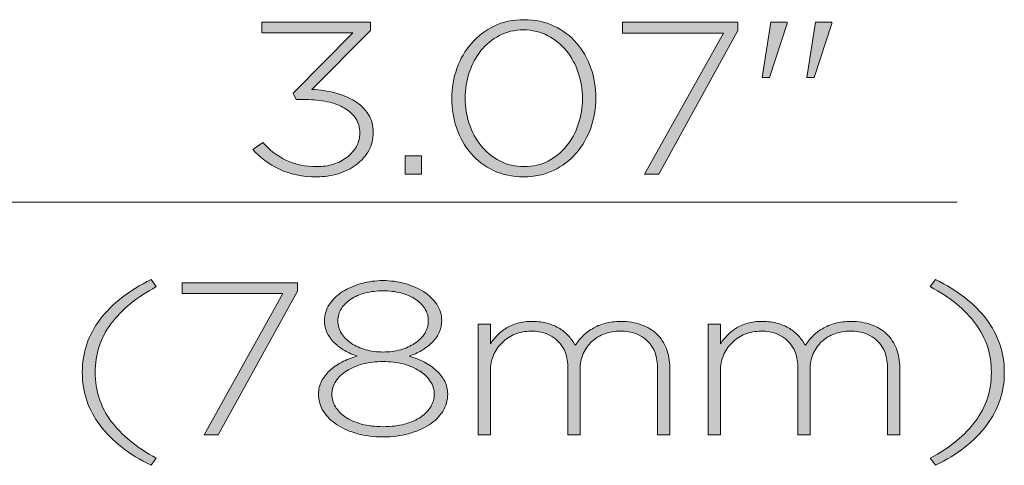
# Model space of a CAD drawing. Units: inches. Extents: x 0.5 to 16.1, y 0.5 to 11.2.
# Drawn here: x 4.2 to 5, y 4.3 to 4.7 of the extents above; entities that cross this region are included whole.
import ezdxf

# ---------------------------------------------------------------- set-up
doc = ezdxf.new("R2010")
doc.units = ezdxf.units.IN
doc.header["$MEASUREMENT"] = 0
doc.layers.add('Layer 1', color=7, linetype='Continuous', lineweight=0)

# ---------------------------------------------------------------- blocks, each defined once
blk = doc.blocks.new('Block_46')
at = {"layer": 'Layer 1', "true_color": 0x000000, "transparency": 33554687}
h = blk.add_hatch(color=18, dxfattribs=at)
h.dxf.hatch_style = 2
edge = h.paths.add_edge_path()
edge.add_spline(control_points=[(4.39643, 4.69514), (4.39643, 4.69514), (4.39643, 4.70413), (4.39643, 4.70413), (4.39643, 4.70413), (4.48843, 4.70413), (4.48843, 4.70413), (4.48843, 4.70413), (4.48843, 4.69732), (4.48843, 4.69732), (4.48843, 4.69732), (4.43865, 4.64745), (4.43865, 4.64745), (4.44565, 4.64708), (4.4523, 4.64606), (4.4586, 4.64442), (4.4649, 4.64278), (4.47043, 4.64046), (4.4752, 4.63746), (4.47995, 4.63448), (4.48374, 4.63079), (4.48654, 4.6264), (4.48934, 4.622), (4.49074, 4.61688), (4.49074, 4.61103), (4.49074, 4.60541), (4.48944, 4.60029), (4.48686, 4.59565), (4.48426, 4.59101), (4.48076, 4.58705), (4.47635, 4.58375), (4.47194, 4.58046), (4.46683, 4.57794), (4.46102, 4.57616), (4.45521, 4.5744), (4.44915, 4.57351), (4.44285, 4.57351), (4.43081, 4.57351), (4.42031, 4.57566), (4.41134, 4.57993), (4.40238, 4.58421), (4.39489, 4.58978), (4.38887, 4.59663), (4.38887, 4.59663), (4.39727, 4.60267), (4.39727, 4.60267), (4.40316, 4.59607), (4.40984, 4.591), (4.41733, 4.58746), (4.42482, 4.5839), (4.4334, 4.58213), (4.44306, 4.58213), (4.44796, 4.58213), (4.45262, 4.58283), (4.45703, 4.58424), (4.46144, 4.58565), (4.46529, 4.58761), (4.46858, 4.59012), (4.47187, 4.59262), (4.47449, 4.59562), (4.47645, 4.59911), (4.47841, 4.60259), (4.4794, 4.60647), (4.4794, 4.61074), (4.4794, 4.61528), (4.47824, 4.61928), (4.47593, 4.62276), (4.47362, 4.62625), (4.47043, 4.62919), (4.46638, 4.63158), (4.46231, 4.63397), (4.45748, 4.63576), (4.45188, 4.63699), (4.44628, 4.63821), (4.44019, 4.63882), (4.43361, 4.63882), (4.43361, 4.63882), (4.42563, 4.63882), (4.42563, 4.63882), (4.42563, 4.63882), (4.4229, 4.64414), (4.4229, 4.64414), (4.4229, 4.64414), (4.47352, 4.69514), (4.47352, 4.69514), (4.47352, 4.69514), (4.39643, 4.69514), (4.39643, 4.69514)], knot_values=[0, 0, 0, 0, 1, 1, 1, 2, 2, 2, 3, 3, 3, 4, 4, 4, 5, 5, 5, 6, 6, 6, 7, 7, 7, 8, 8, 8, 9, 9, 9, 10, 10, 10, 11, 11, 11, 12, 12, 12, 13, 13, 13, 14, 14, 14, 15, 15, 15, 16, 16, 16, 17, 17, 17, 18, 18, 18, 19, 19, 19, 20, 20, 20, 21, 21, 21, 22, 22, 22, 23, 23, 23, 24, 24, 24, 25, 25, 25, 26, 26, 26, 27, 27, 27, 28, 28, 28, 29, 29, 29, 29], degree=3, periodic=0)
h = blk.add_hatch(color=18, dxfattribs=at)
h.dxf.hatch_style = 2
edge = h.paths.add_edge_path()
edge.add_spline(control_points=[(4.66412, 4.66147), (4.66181, 4.66851), (4.65849, 4.67468), (4.65415, 4.68001), (4.64981, 4.68533), (4.64455, 4.6896), (4.63839, 4.69284), (4.63223, 4.69609), (4.62537, 4.69771), (4.61781, 4.69771), (4.61025, 4.69771), (4.60342, 4.69613), (4.59733, 4.69294), (4.59124, 4.68977), (4.58606, 4.68551), (4.58179, 4.68019), (4.57751, 4.67487), (4.57423, 4.66873), (4.57192, 4.66176), (4.56961, 4.65479), (4.56845, 4.64757), (4.56845, 4.64011), (4.56845, 4.63251), (4.56961, 4.62524), (4.57192, 4.61827), (4.57423, 4.6113), (4.57756, 4.60516), (4.5819, 4.59984), (4.58624, 4.59451), (4.59148, 4.59024), (4.59765, 4.587), (4.60381, 4.58375), (4.61067, 4.58213), (4.61823, 4.58213), (4.62579, 4.58213), (4.63262, 4.58371), (4.63871, 4.5869), (4.6448, 4.59007), (4.64998, 4.59433), (4.65425, 4.59965), (4.65852, 4.60497), (4.66181, 4.61108), (4.66412, 4.618), (4.66644, 4.62491), (4.66759, 4.63215), (4.66759, 4.63974), (4.66759, 4.64719), (4.66644, 4.65445), (4.66412, 4.66147)], knot_values=[0, 0, 0, 0, 1, 1, 1, 2, 2, 2, 3, 3, 3, 4, 4, 4, 5, 5, 5, 6, 6, 6, 7, 7, 7, 8, 8, 8, 9, 9, 9, 10, 10, 10, 11, 11, 11, 12, 12, 12, 13, 13, 13, 14, 14, 14, 15, 15, 15, 16, 16, 16, 16], degree=3, periodic=0)
edge = h.paths.add_edge_path()
edge.add_spline(control_points=[(4.67463, 4.61469), (4.67175, 4.60669), (4.66766, 4.59962), (4.66234, 4.59351), (4.65702, 4.58739), (4.65061, 4.58253), (4.64312, 4.57893), (4.63563, 4.57532), (4.62719, 4.57351), (4.61781, 4.57351), (4.60843, 4.57351), (4.59999, 4.57529), (4.5925, 4.57883), (4.58501, 4.58237), (4.57864, 4.58717), (4.57338, 4.59323), (4.56814, 4.59928), (4.56411, 4.60632), (4.56131, 4.61433), (4.55851, 4.62234), (4.55711, 4.63081), (4.55711, 4.63974), (4.55711, 4.64867), (4.55855, 4.65713), (4.56141, 4.66515), (4.56428, 4.67315), (4.56838, 4.68022), (4.5737, 4.68633), (4.57902, 4.69245), (4.58543, 4.69731), (4.59292, 4.70093), (4.60041, 4.70452), (4.60885, 4.70634), (4.61823, 4.70634), (4.62761, 4.70634), (4.63605, 4.70456), (4.64354, 4.70101), (4.65103, 4.69747), (4.6574, 4.69267), (4.66265, 4.6866), (4.66791, 4.68056), (4.67193, 4.67352), (4.67473, 4.66551), (4.67753, 4.6575), (4.67893, 4.64903), (4.67893, 4.64011), (4.67893, 4.63117), (4.6775, 4.62271), (4.67463, 4.61469)], knot_values=[0, 0, 0, 0, 1, 1, 1, 2, 2, 2, 3, 3, 3, 4, 4, 4, 5, 5, 5, 6, 6, 6, 7, 7, 7, 8, 8, 8, 9, 9, 9, 10, 10, 10, 11, 11, 11, 12, 12, 12, 13, 13, 13, 14, 14, 14, 15, 15, 15, 16, 16, 16, 16], degree=3, periodic=0)
h = blk.add_hatch(color=18, dxfattribs=at)
h.dxf.hatch_style = 2
edge = h.paths.add_edge_path()
edge.add_spline(control_points=[(4.70161, 4.70413), (4.70161, 4.70413), (4.79907, 4.70413), (4.79907, 4.70413), (4.79907, 4.70413), (4.79907, 4.69716), (4.79907, 4.69716), (4.79907, 4.69716), (4.73207, 4.57571), (4.73207, 4.57571), (4.73207, 4.57571), (4.7201, 4.57571), (4.7201, 4.57571), (4.7201, 4.57571), (4.78689, 4.69496), (4.78689, 4.69496), (4.78689, 4.69496), (4.70161, 4.69496), (4.70161, 4.69496), (4.70161, 4.69496), (4.70161, 4.70413), (4.70161, 4.70413)], knot_values=[0, 0, 0, 0, 1, 1, 1, 2, 2, 2, 3, 3, 3, 4, 4, 4, 5, 5, 5, 6, 6, 6, 7, 7, 7, 7], degree=3, periodic=0)
h = blk.add_hatch(color=18, dxfattribs=at)
h.dxf.hatch_style = 2
edge = h.paths.add_edge_path()
edge.add_spline(control_points=[(4.86481, 4.70413), (4.86481, 4.70413), (4.87846, 4.70413), (4.87846, 4.70413), (4.87846, 4.70413), (4.87846, 4.70322), (4.87846, 4.70322), (4.87846, 4.70322), (4.86355, 4.65754), (4.86355, 4.65754), (4.86355, 4.65754), (4.85746, 4.65754), (4.85746, 4.65754), (4.85746, 4.65754), (4.86481, 4.70413), (4.86481, 4.70413)], knot_values=[0, 0, 0, 0, 1, 1, 1, 2, 2, 2, 3, 3, 3, 4, 4, 4, 5, 5, 5, 5], degree=3, periodic=0)
edge = h.paths.add_edge_path()
edge.add_spline(control_points=[(4.827, 4.70413), (4.827, 4.70413), (4.84065, 4.70413), (4.84065, 4.70413), (4.84065, 4.70413), (4.84065, 4.70322), (4.84065, 4.70322), (4.84065, 4.70322), (4.82574, 4.65754), (4.82574, 4.65754), (4.82574, 4.65754), (4.81965, 4.65754), (4.81965, 4.65754), (4.81965, 4.65754), (4.827, 4.70413), (4.827, 4.70413)], knot_values=[0, 0, 0, 0, 1, 1, 1, 2, 2, 2, 3, 3, 3, 4, 4, 4, 5, 5, 5, 5], degree=3, periodic=0)
h = blk.add_hatch(color=18, dxfattribs=at)
h.dxf.hatch_style = 2
edge = h.paths.add_edge_path()
edge.add_spline(control_points=[(4.51763, 4.57571), (4.51763, 4.57571), (4.51763, 4.59131), (4.51763, 4.59131), (4.51763, 4.59131), (4.53149, 4.59131), (4.53149, 4.59131), (4.53149, 4.59131), (4.53149, 4.57571), (4.53149, 4.57571), (4.53149, 4.57571), (4.51763, 4.57571), (4.51763, 4.57571)], knot_values=[0, 0, 0, 0, 1, 1, 1, 2, 2, 2, 3, 3, 3, 4, 4, 4, 4], degree=3, periodic=0)
h = blk.add_hatch(color=18, dxfattribs=at)
h.dxf.hatch_style = 2
edge = h.paths.add_edge_path()
edge.add_spline(control_points=[(4.26894, 4.44931), (4.26005, 4.43732), (4.2556, 4.42362), (4.2556, 4.40822), (4.2556, 4.39281), (4.26005, 4.37911), (4.26894, 4.36712), (4.27783, 4.35514), (4.29061, 4.34469), (4.30727, 4.33575), (4.30727, 4.33575), (4.30286, 4.3297), (4.30286, 4.3297), (4.28424, 4.33887), (4.26989, 4.35006), (4.25981, 4.36327), (4.24972, 4.37648), (4.24468, 4.39145), (4.24468, 4.40822), (4.24468, 4.42497), (4.24972, 4.43995), (4.25981, 4.45317), (4.26989, 4.46638), (4.28424, 4.47757), (4.30286, 4.48674), (4.30286, 4.48674), (4.30727, 4.48069), (4.30727, 4.48069), (4.29061, 4.47175), (4.27783, 4.46129), (4.26894, 4.44931)], knot_values=[0, 0, 0, 0, 1, 1, 1, 2, 2, 2, 3, 3, 3, 4, 4, 4, 5, 5, 5, 6, 6, 6, 7, 7, 7, 8, 8, 8, 9, 9, 9, 10, 10, 10, 10], degree=3, periodic=0)
h = blk.add_hatch(color=18, dxfattribs=at)
h.dxf.hatch_style = 2
edge = h.paths.add_edge_path()
edge.add_spline(control_points=[(4.32912, 4.48398), (4.32912, 4.48398), (4.42657, 4.48398), (4.42657, 4.48398), (4.42657, 4.48398), (4.42657, 4.47701), (4.42657, 4.47701), (4.42657, 4.47701), (4.35957, 4.35556), (4.35957, 4.35556), (4.35957, 4.35556), (4.3476, 4.35556), (4.3476, 4.35556), (4.3476, 4.35556), (4.41439, 4.47481), (4.41439, 4.47481), (4.41439, 4.47481), (4.32912, 4.47481), (4.32912, 4.47481), (4.32912, 4.47481), (4.32912, 4.48398), (4.32912, 4.48398)], knot_values=[0, 0, 0, 0, 1, 1, 1, 2, 2, 2, 3, 3, 3, 4, 4, 4, 5, 5, 5, 6, 6, 6, 7, 7, 7, 7], degree=3, periodic=0)
h = blk.add_hatch(color=18, dxfattribs=at)
h.dxf.hatch_style = 2
edge = h.paths.add_edge_path()
edge.add_spline(control_points=[(4.53432, 4.46216), (4.53236, 4.46521), (4.52966, 4.46787), (4.52624, 4.47013), (4.52281, 4.4724), (4.51874, 4.47413), (4.51405, 4.47536), (4.50936, 4.47659), (4.50435, 4.4772), (4.49904, 4.4772), (4.49371, 4.4772), (4.48871, 4.47659), (4.48402, 4.47536), (4.47933, 4.47413), (4.47527, 4.4724), (4.47184, 4.47013), (4.4684, 4.46787), (4.46571, 4.46521), (4.46375, 4.46216), (4.46179, 4.45909), (4.46081, 4.45573), (4.46081, 4.45207), (4.46081, 4.44803), (4.46183, 4.44439), (4.46385, 4.44115), (4.46588, 4.43791), (4.46865, 4.43513), (4.47215, 4.43279), (4.47565, 4.43047), (4.47972, 4.42867), (4.48433, 4.42738), (4.48895, 4.42611), (4.49386, 4.42546), (4.49904, 4.42546), (4.50422, 4.42546), (4.50912, 4.42611), (4.51374, 4.42738), (4.51836, 4.42867), (4.52242, 4.43047), (4.52592, 4.43279), (4.52942, 4.43513), (4.53219, 4.43791), (4.53422, 4.44115), (4.53625, 4.44439), (4.53727, 4.44803), (4.53727, 4.45207), (4.53727, 4.45573), (4.53628, 4.45909), (4.53432, 4.46216)], knot_values=[0, 0, 0, 0, 1, 1, 1, 2, 2, 2, 3, 3, 3, 4, 4, 4, 5, 5, 5, 6, 6, 6, 7, 7, 7, 8, 8, 8, 9, 9, 9, 10, 10, 10, 11, 11, 11, 12, 12, 12, 13, 13, 13, 14, 14, 14, 15, 15, 15, 16, 16, 16, 16], degree=3, periodic=0)
edge = h.paths.add_edge_path()
edge.add_spline(control_points=[(4.53895, 4.40078), (4.5367, 4.40415), (4.53362, 4.40708), (4.5297, 4.40959), (4.52578, 4.4121), (4.52119, 4.41402), (4.51594, 4.41536), (4.51069, 4.41672), (4.50505, 4.41739), (4.49904, 4.41739), (4.49301, 4.41739), (4.48738, 4.41672), (4.48213, 4.41536), (4.47687, 4.41402), (4.47229, 4.4121), (4.46837, 4.40959), (4.46445, 4.40708), (4.46136, 4.40415), (4.45913, 4.40078), (4.45689, 4.39742), (4.45577, 4.39372), (4.45577, 4.38969), (4.45577, 4.38601), (4.45675, 4.38253), (4.45871, 4.37923), (4.46067, 4.37592), (4.4635, 4.37302), (4.46722, 4.37051), (4.47093, 4.368), (4.47548, 4.36602), (4.48087, 4.36456), (4.48626, 4.36309), (4.49232, 4.36235), (4.49904, 4.36235), (4.50576, 4.36235), (4.51181, 4.36309), (4.51721, 4.36456), (4.5226, 4.36602), (4.52715, 4.368), (4.53086, 4.37051), (4.53457, 4.37302), (4.5374, 4.37592), (4.53936, 4.37923), (4.54132, 4.38253), (4.5423, 4.38601), (4.5423, 4.38969), (4.5423, 4.39372), (4.54119, 4.39742), (4.53895, 4.40078)], knot_values=[0, 0, 0, 0, 1, 1, 1, 2, 2, 2, 3, 3, 3, 4, 4, 4, 5, 5, 5, 6, 6, 6, 7, 7, 7, 8, 8, 8, 9, 9, 9, 10, 10, 10, 11, 11, 11, 12, 12, 12, 13, 13, 13, 14, 14, 14, 15, 15, 15, 16, 16, 16, 16], degree=3, periodic=0)
edge = h.paths.add_edge_path()
edge.add_spline(control_points=[(4.54945, 4.37528), (4.54664, 4.37082), (4.54279, 4.367), (4.5379, 4.36382), (4.53299, 4.36064), (4.52721, 4.35815), (4.52057, 4.35639), (4.51392, 4.35461), (4.50673, 4.35373), (4.49904, 4.35373), (4.49133, 4.35373), (4.48416, 4.35461), (4.47751, 4.35639), (4.47085, 4.35815), (4.46508, 4.36064), (4.46018, 4.36382), (4.45527, 4.367), (4.45143, 4.37082), (4.44863, 4.37528), (4.44583, 4.37975), (4.44442, 4.38467), (4.44442, 4.39006), (4.44442, 4.39384), (4.44527, 4.39739), (4.44695, 4.40069), (4.44863, 4.404), (4.4509, 4.407), (4.45378, 4.40968), (4.45664, 4.41237), (4.46008, 4.41475), (4.46406, 4.41684), (4.46806, 4.41892), (4.47236, 4.42063), (4.47698, 4.42197), (4.47334, 4.42319), (4.46988, 4.42475), (4.46659, 4.42665), (4.4633, 4.42855), (4.46039, 4.43072), (4.45787, 4.43317), (4.45535, 4.43561), (4.45331, 4.4384), (4.45178, 4.44151), (4.45024, 4.44463), (4.44947, 4.44815), (4.44947, 4.45207), (4.44947, 4.45707), (4.45087, 4.46166), (4.45367, 4.46582), (4.45647, 4.46998), (4.46018, 4.47352), (4.4648, 4.47647), (4.46942, 4.4794), (4.4747, 4.48169), (4.48066, 4.48334), (4.48661, 4.485), (4.49274, 4.48581), (4.49904, 4.48581), (4.50534, 4.48581), (4.51146, 4.485), (4.51742, 4.48334), (4.52336, 4.48169), (4.52865, 4.4794), (4.53327, 4.47647), (4.5379, 4.47352), (4.54161, 4.46998), (4.54441, 4.46582), (4.54721, 4.46166), (4.5486, 4.45707), (4.5486, 4.45207), (4.5486, 4.44815), (4.54783, 4.44463), (4.5463, 4.44151), (4.54475, 4.4384), (4.54272, 4.43561), (4.5402, 4.43317), (4.53769, 4.43072), (4.53478, 4.42855), (4.53149, 4.42665), (4.5282, 4.42475), (4.52473, 4.42319), (4.52109, 4.42197), (4.52571, 4.42063), (4.53002, 4.41892), (4.53401, 4.41684), (4.538, 4.41475), (4.54143, 4.41237), (4.5443, 4.40968), (4.54717, 4.407), (4.54945, 4.404), (4.55113, 4.40069), (4.55281, 4.39739), (4.55365, 4.39384), (4.55365, 4.39006), (4.55365, 4.38467), (4.55225, 4.37975), (4.54945, 4.37528)], knot_values=[0, 0, 0, 0, 1, 1, 1, 2, 2, 2, 3, 3, 3, 4, 4, 4, 5, 5, 5, 6, 6, 6, 7, 7, 7, 8, 8, 8, 9, 9, 9, 10, 10, 10, 11, 11, 11, 12, 12, 12, 13, 13, 13, 14, 14, 14, 15, 15, 15, 16, 16, 16, 17, 17, 17, 18, 18, 18, 19, 19, 19, 20, 20, 20, 21, 21, 21, 22, 22, 22, 23, 23, 23, 24, 24, 24, 25, 25, 25, 26, 26, 26, 27, 27, 27, 28, 28, 28, 29, 29, 29, 30, 30, 30, 31, 31, 31, 32, 32, 32, 32], degree=3, periodic=0)
h = blk.add_hatch(color=18, dxfattribs=at)
h.dxf.hatch_style = 2
edge = h.paths.add_edge_path()
edge.add_spline(control_points=[(4.96615, 4.48674), (4.98477, 4.47757), (4.99913, 4.46638), (5.00921, 4.45317), (5.01929, 4.43995), (5.02433, 4.42497), (5.02433, 4.40822), (5.02433, 4.39145), (5.01929, 4.37648), (5.00921, 4.36327), (4.99913, 4.35006), (4.98477, 4.33887), (4.96615, 4.3297), (4.96615, 4.3297), (4.96174, 4.33575), (4.96174, 4.33575), (4.9784, 4.34469), (4.99118, 4.35514), (5.00007, 4.36712), (5.00896, 4.37911), (5.01341, 4.39281), (5.01341, 4.40822), (5.01341, 4.42362), (5.00896, 4.43732), (5.00007, 4.44931), (4.99118, 4.46129), (4.9784, 4.47175), (4.96174, 4.48069), (4.96174, 4.48069), (4.96615, 4.48674), (4.96615, 4.48674)], knot_values=[0, 0, 0, 0, 1, 1, 1, 2, 2, 2, 3, 3, 3, 4, 4, 4, 5, 5, 5, 6, 6, 6, 7, 7, 7, 8, 8, 8, 9, 9, 9, 10, 10, 10, 10], degree=3, periodic=0)
h = blk.add_hatch(color=18, dxfattribs=at)
h.dxf.hatch_style = 2
edge = h.paths.add_edge_path()
edge.add_spline(control_points=[(4.73113, 4.35556), (4.73113, 4.35556), (4.73113, 4.41115), (4.73113, 4.41115), (4.73113, 4.42131), (4.72832, 4.42916), (4.72272, 4.43472), (4.71712, 4.44029), (4.70935, 4.44307), (4.69941, 4.44307), (4.69493, 4.44307), (4.69062, 4.44234), (4.68649, 4.44088), (4.68236, 4.4394), (4.67875, 4.43727), (4.67567, 4.43445), (4.67259, 4.43164), (4.67014, 4.42818), (4.66832, 4.42409), (4.6665, 4.41999), (4.6656, 4.41531), (4.6656, 4.41005), (4.6656, 4.41005), (4.6656, 4.35556), (4.6656, 4.35556), (4.6656, 4.35556), (4.6553, 4.35556), (4.6553, 4.35556), (4.6553, 4.35556), (4.6553, 4.4117), (4.6553, 4.4117), (4.6553, 4.42148), (4.6525, 4.42916), (4.6469, 4.43472), (4.6413, 4.44029), (4.63367, 4.44307), (4.624, 4.44307), (4.61924, 4.44307), (4.61477, 4.44222), (4.61056, 4.44051), (4.60636, 4.43879), (4.60272, 4.4364), (4.59964, 4.43335), (4.59656, 4.4303), (4.59414, 4.42674), (4.59239, 4.42272), (4.59064, 4.41867), (4.58977, 4.41427), (4.58977, 4.40951), (4.58977, 4.40951), (4.58977, 4.35556), (4.58977, 4.35556), (4.58977, 4.35556), (4.57947, 4.35556), (4.57947, 4.35556), (4.57947, 4.35556), (4.57947, 4.44912), (4.57947, 4.44912), (4.57947, 4.44912), (4.58977, 4.44912), (4.58977, 4.44912), (4.58977, 4.44912), (4.58977, 4.43243), (4.58977, 4.43243), (4.59145, 4.43488), (4.59337, 4.43723), (4.59555, 4.43949), (4.59772, 4.44176), (4.6002, 4.44378), (4.603, 4.44556), (4.6058, 4.44732), (4.60906, 4.44873), (4.61277, 4.44977), (4.61648, 4.45081), (4.62071, 4.45133), (4.62547, 4.45133), (4.63009, 4.45133), (4.63433, 4.45078), (4.63818, 4.44968), (4.64203, 4.44858), (4.64543, 4.4471), (4.64837, 4.44527), (4.65131, 4.44344), (4.65386, 4.4413), (4.65603, 4.43886), (4.6582, 4.4364), (4.66006, 4.43384), (4.6616, 4.43115), (4.66328, 4.43372), (4.66531, 4.43623), (4.66769, 4.43867), (4.67007, 4.44112), (4.67284, 4.44329), (4.67599, 4.44518), (4.67914, 4.44708), (4.68271, 4.44858), (4.6867, 4.44968), (4.69069, 4.45078), (4.69521, 4.45133), (4.70025, 4.45133), (4.70655, 4.45133), (4.71225, 4.45039), (4.71737, 4.44849), (4.72247, 4.44659), (4.72682, 4.44396), (4.73039, 4.44059), (4.73396, 4.43723), (4.73669, 4.43313), (4.73858, 4.4283), (4.74047, 4.42348), (4.74141, 4.41812), (4.74141, 4.41226), (4.74141, 4.41226), (4.74141, 4.35556), (4.74141, 4.35556), (4.74141, 4.35556), (4.73113, 4.35556), (4.73113, 4.35556)], knot_values=[0, 0, 0, 0, 1, 1, 1, 2, 2, 2, 3, 3, 3, 4, 4, 4, 5, 5, 5, 6, 6, 6, 7, 7, 7, 8, 8, 8, 9, 9, 9, 10, 10, 10, 11, 11, 11, 12, 12, 12, 13, 13, 13, 14, 14, 14, 15, 15, 15, 16, 16, 16, 17, 17, 17, 18, 18, 18, 19, 19, 19, 20, 20, 20, 21, 21, 21, 22, 22, 22, 23, 23, 23, 24, 24, 24, 25, 25, 25, 26, 26, 26, 27, 27, 27, 28, 28, 28, 29, 29, 29, 30, 30, 30, 31, 31, 31, 32, 32, 32, 33, 33, 33, 34, 34, 34, 35, 35, 35, 36, 36, 36, 37, 37, 37, 38, 38, 38, 39, 39, 39, 39], degree=3, periodic=0)
h = blk.add_hatch(color=18, dxfattribs=at)
h.dxf.hatch_style = 2
edge = h.paths.add_edge_path()
edge.add_spline(control_points=[(4.92562, 4.35556), (4.92562, 4.35556), (4.92562, 4.41115), (4.92562, 4.41115), (4.92562, 4.42131), (4.92281, 4.42916), (4.91722, 4.43472), (4.91161, 4.44029), (4.90384, 4.44307), (4.8939, 4.44307), (4.88942, 4.44307), (4.88511, 4.44234), (4.88098, 4.44088), (4.87685, 4.4394), (4.87324, 4.43727), (4.87016, 4.43445), (4.86709, 4.43164), (4.86463, 4.42818), (4.86281, 4.42409), (4.861, 4.41999), (4.86009, 4.41531), (4.86009, 4.41005), (4.86009, 4.41005), (4.86009, 4.35556), (4.86009, 4.35556), (4.86009, 4.35556), (4.84979, 4.35556), (4.84979, 4.35556), (4.84979, 4.35556), (4.84979, 4.4117), (4.84979, 4.4117), (4.84979, 4.42148), (4.84699, 4.42916), (4.84139, 4.43472), (4.83579, 4.44029), (4.82816, 4.44307), (4.8185, 4.44307), (4.81373, 4.44307), (4.80926, 4.44222), (4.80505, 4.44051), (4.80086, 4.43879), (4.79721, 4.4364), (4.79414, 4.43335), (4.79105, 4.4303), (4.78864, 4.42674), (4.78689, 4.42272), (4.78514, 4.41867), (4.78426, 4.41427), (4.78426, 4.40951), (4.78426, 4.40951), (4.78426, 4.35556), (4.78426, 4.35556), (4.78426, 4.35556), (4.77397, 4.35556), (4.77397, 4.35556), (4.77397, 4.35556), (4.77397, 4.44912), (4.77397, 4.44912), (4.77397, 4.44912), (4.78426, 4.44912), (4.78426, 4.44912), (4.78426, 4.44912), (4.78426, 4.43243), (4.78426, 4.43243), (4.78594, 4.43488), (4.78786, 4.43723), (4.79004, 4.43949), (4.79221, 4.44176), (4.79469, 4.44378), (4.79749, 4.44556), (4.80029, 4.44732), (4.80355, 4.44873), (4.80726, 4.44977), (4.81097, 4.45081), (4.81521, 4.45133), (4.81997, 4.45133), (4.82458, 4.45133), (4.82882, 4.45078), (4.83268, 4.44968), (4.83652, 4.44858), (4.83992, 4.4471), (4.84286, 4.44527), (4.8458, 4.44344), (4.84835, 4.4413), (4.85052, 4.43886), (4.8527, 4.4364), (4.85455, 4.43384), (4.85609, 4.43115), (4.85777, 4.43372), (4.8598, 4.43623), (4.86218, 4.43867), (4.86456, 4.44112), (4.86733, 4.44329), (4.87048, 4.44518), (4.87363, 4.44708), (4.8772, 4.44858), (4.88119, 4.44968), (4.88519, 4.45078), (4.8897, 4.45133), (4.89474, 4.45133), (4.90104, 4.45133), (4.90675, 4.45039), (4.91186, 4.44849), (4.91697, 4.44659), (4.92131, 4.44396), (4.92488, 4.44059), (4.92845, 4.43723), (4.93118, 4.43313), (4.93307, 4.4283), (4.93496, 4.42348), (4.93591, 4.41812), (4.93591, 4.41226), (4.93591, 4.41226), (4.93591, 4.35556), (4.93591, 4.35556), (4.93591, 4.35556), (4.92562, 4.35556), (4.92562, 4.35556)], knot_values=[0, 0, 0, 0, 1, 1, 1, 2, 2, 2, 3, 3, 3, 4, 4, 4, 5, 5, 5, 6, 6, 6, 7, 7, 7, 8, 8, 8, 9, 9, 9, 10, 10, 10, 11, 11, 11, 12, 12, 12, 13, 13, 13, 14, 14, 14, 15, 15, 15, 16, 16, 16, 17, 17, 17, 18, 18, 18, 19, 19, 19, 20, 20, 20, 21, 21, 21, 22, 22, 22, 23, 23, 23, 24, 24, 24, 25, 25, 25, 26, 26, 26, 27, 27, 27, 28, 28, 28, 29, 29, 29, 30, 30, 30, 31, 31, 31, 32, 32, 32, 33, 33, 33, 34, 34, 34, 35, 35, 35, 36, 36, 36, 37, 37, 37, 38, 38, 38, 39, 39, 39, 39], degree=3, periodic=0)
at = {"layer": 'Layer 1'}
for points, knots in [([(4.39643, 4.69514), (4.39643, 4.69514), (4.39643, 4.70413), (4.39643, 4.70413), (4.39643, 4.70413), (4.48843, 4.70413), (4.48843, 4.70413), (4.48843, 4.70413), (4.48843, 4.69732), (4.48843, 4.69732), (4.48843, 4.69732), (4.43865, 4.64745), (4.43865, 4.64745), (4.44565, 4.64708), (4.4523, 4.64606), (4.4586, 4.64442), (4.4649, 4.64278), (4.47043, 4.64046), (4.4752, 4.63746), (4.47995, 4.63448), (4.48374, 4.63079), (4.48654, 4.6264), (4.48934, 4.622), (4.49074, 4.61688), (4.49074, 4.61103), (4.49074, 4.60541), (4.48944, 4.60029), (4.48686, 4.59565), (4.48426, 4.59101), (4.48076, 4.58705), (4.47635, 4.58375), (4.47194, 4.58046), (4.46683, 4.57794), (4.46102, 4.57616), (4.45521, 4.5744), (4.44915, 4.57351), (4.44285, 4.57351), (4.43081, 4.57351), (4.42031, 4.57566), (4.41134, 4.57993), (4.40238, 4.58421), (4.39489, 4.58978), (4.38887, 4.59663), (4.38887, 4.59663), (4.39727, 4.60267), (4.39727, 4.60267), (4.40316, 4.59607), (4.40984, 4.591), (4.41733, 4.58746), (4.42482, 4.5839), (4.4334, 4.58213), (4.44306, 4.58213), (4.44796, 4.58213), (4.45262, 4.58283), (4.45703, 4.58424), (4.46144, 4.58565), (4.46529, 4.58761), (4.46858, 4.59012), (4.47187, 4.59262), (4.47449, 4.59562), (4.47645, 4.59911), (4.47841, 4.60259), (4.4794, 4.60647), (4.4794, 4.61074), (4.4794, 4.61528), (4.47824, 4.61928), (4.47593, 4.62276), (4.47362, 4.62625), (4.47043, 4.62919), (4.46638, 4.63158), (4.46231, 4.63397), (4.45748, 4.63576), (4.45188, 4.63699), (4.44628, 4.63821), (4.44019, 4.63882), (4.43361, 4.63882), (4.43361, 4.63882), (4.42563, 4.63882), (4.42563, 4.63882), (4.42563, 4.63882), (4.4229, 4.64414), (4.4229, 4.64414), (4.4229, 4.64414), (4.47352, 4.69514), (4.47352, 4.69514), (4.47352, 4.69514), (4.39643, 4.69514), (4.39643, 4.69514)], [0, 0, 0, 0, 1, 1, 1, 2, 2, 2, 3, 3, 3, 4, 4, 4, 5, 5, 5, 6, 6, 6, 7, 7, 7, 8, 8, 8, 9, 9, 9, 10, 10, 10, 11, 11, 11, 12, 12, 12, 13, 13, 13, 14, 14, 14, 15, 15, 15, 16, 16, 16, 17, 17, 17, 18, 18, 18, 19, 19, 19, 20, 20, 20, 21, 21, 21, 22, 22, 22, 23, 23, 23, 24, 24, 24, 25, 25, 25, 26, 26, 26, 27, 27, 27, 28, 28, 28, 29, 29, 29, 29]), ([(4.67463, 4.61469), (4.67175, 4.60669), (4.66766, 4.59962), (4.66234, 4.59351), (4.65702, 4.58739), (4.65061, 4.58253), (4.64312, 4.57893), (4.63563, 4.57532), (4.62719, 4.57351), (4.61781, 4.57351), (4.60843, 4.57351), (4.59999, 4.57529), (4.5925, 4.57883), (4.58501, 4.58237), (4.57864, 4.58717), (4.57338, 4.59323), (4.56814, 4.59928), (4.56411, 4.60632), (4.56131, 4.61433), (4.55851, 4.62234), (4.55711, 4.63081), (4.55711, 4.63974), (4.55711, 4.64867), (4.55855, 4.65713), (4.56141, 4.66515), (4.56428, 4.67315), (4.56838, 4.68022), (4.5737, 4.68633), (4.57902, 4.69245), (4.58543, 4.69731), (4.59292, 4.70093), (4.60041, 4.70452), (4.60885, 4.70634), (4.61823, 4.70634), (4.62761, 4.70634), (4.63605, 4.70456), (4.64354, 4.70101), (4.65103, 4.69747), (4.6574, 4.69267), (4.66265, 4.6866), (4.66791, 4.68056), (4.67193, 4.67352), (4.67473, 4.66551), (4.67753, 4.6575), (4.67893, 4.64903), (4.67893, 4.64011), (4.67893, 4.63117), (4.6775, 4.62271), (4.67463, 4.61469)], [0, 0, 0, 0, 1, 1, 1, 2, 2, 2, 3, 3, 3, 4, 4, 4, 5, 5, 5, 6, 6, 6, 7, 7, 7, 8, 8, 8, 9, 9, 9, 10, 10, 10, 11, 11, 11, 12, 12, 12, 13, 13, 13, 14, 14, 14, 15, 15, 15, 16, 16, 16, 16]), ([(4.70161, 4.70413), (4.70161, 4.70413), (4.79907, 4.70413), (4.79907, 4.70413), (4.79907, 4.70413), (4.79907, 4.69716), (4.79907, 4.69716), (4.79907, 4.69716), (4.73207, 4.57571), (4.73207, 4.57571), (4.73207, 4.57571), (4.7201, 4.57571), (4.7201, 4.57571), (4.7201, 4.57571), (4.78689, 4.69496), (4.78689, 4.69496), (4.78689, 4.69496), (4.70161, 4.69496), (4.70161, 4.69496), (4.70161, 4.69496), (4.70161, 4.70413), (4.70161, 4.70413)], [0, 0, 0, 0, 1, 1, 1, 2, 2, 2, 3, 3, 3, 4, 4, 4, 5, 5, 5, 6, 6, 6, 7, 7, 7, 7]), ([(4.827, 4.70413), (4.827, 4.70413), (4.84065, 4.70413), (4.84065, 4.70413), (4.84065, 4.70413), (4.84065, 4.70322), (4.84065, 4.70322), (4.84065, 4.70322), (4.82574, 4.65754), (4.82574, 4.65754), (4.82574, 4.65754), (4.81965, 4.65754), (4.81965, 4.65754), (4.81965, 4.65754), (4.827, 4.70413), (4.827, 4.70413)], [0, 0, 0, 0, 1, 1, 1, 2, 2, 2, 3, 3, 3, 4, 4, 4, 5, 5, 5, 5]), ([(4.86481, 4.70413), (4.86481, 4.70413), (4.87846, 4.70413), (4.87846, 4.70413), (4.87846, 4.70413), (4.87846, 4.70322), (4.87846, 4.70322), (4.87846, 4.70322), (4.86355, 4.65754), (4.86355, 4.65754), (4.86355, 4.65754), (4.85746, 4.65754), (4.85746, 4.65754), (4.85746, 4.65754), (4.86481, 4.70413), (4.86481, 4.70413)], [0, 0, 0, 0, 1, 1, 1, 2, 2, 2, 3, 3, 3, 4, 4, 4, 5, 5, 5, 5]), ([(4.66412, 4.66147), (4.66181, 4.66851), (4.65849, 4.67468), (4.65415, 4.68001), (4.64981, 4.68533), (4.64455, 4.6896), (4.63839, 4.69284), (4.63223, 4.69609), (4.62537, 4.69771), (4.61781, 4.69771), (4.61025, 4.69771), (4.60342, 4.69613), (4.59733, 4.69294), (4.59124, 4.68977), (4.58606, 4.68551), (4.58179, 4.68019), (4.57751, 4.67487), (4.57423, 4.66873), (4.57192, 4.66176), (4.56961, 4.65479), (4.56845, 4.64757), (4.56845, 4.64011), (4.56845, 4.63251), (4.56961, 4.62524), (4.57192, 4.61827), (4.57423, 4.6113), (4.57756, 4.60516), (4.5819, 4.59984), (4.58624, 4.59451), (4.59148, 4.59024), (4.59765, 4.587), (4.60381, 4.58375), (4.61067, 4.58213), (4.61823, 4.58213), (4.62579, 4.58213), (4.63262, 4.58371), (4.63871, 4.5869), (4.6448, 4.59007), (4.64998, 4.59433), (4.65425, 4.59965), (4.65852, 4.60497), (4.66181, 4.61108), (4.66412, 4.618), (4.66644, 4.62491), (4.66759, 4.63215), (4.66759, 4.63974), (4.66759, 4.64719), (4.66644, 4.65445), (4.66412, 4.66147)], [0, 0, 0, 0, 1, 1, 1, 2, 2, 2, 3, 3, 3, 4, 4, 4, 5, 5, 5, 6, 6, 6, 7, 7, 7, 8, 8, 8, 9, 9, 9, 10, 10, 10, 11, 11, 11, 12, 12, 12, 13, 13, 13, 14, 14, 14, 15, 15, 15, 16, 16, 16, 16]), ([(4.51763, 4.57571), (4.51763, 4.57571), (4.51763, 4.59131), (4.51763, 4.59131), (4.51763, 4.59131), (4.53149, 4.59131), (4.53149, 4.59131), (4.53149, 4.59131), (4.53149, 4.57571), (4.53149, 4.57571), (4.53149, 4.57571), (4.51763, 4.57571), (4.51763, 4.57571)], [0, 0, 0, 0, 1, 1, 1, 2, 2, 2, 3, 3, 3, 4, 4, 4, 4]), ([(4.26894, 4.44931), (4.26005, 4.43732), (4.2556, 4.42362), (4.2556, 4.40822), (4.2556, 4.39281), (4.26005, 4.37911), (4.26894, 4.36712), (4.27783, 4.35514), (4.29061, 4.34469), (4.30727, 4.33575), (4.30727, 4.33575), (4.30286, 4.3297), (4.30286, 4.3297), (4.28424, 4.33887), (4.26989, 4.35006), (4.25981, 4.36327), (4.24972, 4.37648), (4.24468, 4.39145), (4.24468, 4.40822), (4.24468, 4.42497), (4.24972, 4.43995), (4.25981, 4.45317), (4.26989, 4.46638), (4.28424, 4.47757), (4.30286, 4.48674), (4.30286, 4.48674), (4.30727, 4.48069), (4.30727, 4.48069), (4.29061, 4.47175), (4.27783, 4.46129), (4.26894, 4.44931)], [0, 0, 0, 0, 1, 1, 1, 2, 2, 2, 3, 3, 3, 4, 4, 4, 5, 5, 5, 6, 6, 6, 7, 7, 7, 8, 8, 8, 9, 9, 9, 10, 10, 10, 10]), ([(4.32912, 4.48398), (4.32912, 4.48398), (4.42657, 4.48398), (4.42657, 4.48398), (4.42657, 4.48398), (4.42657, 4.47701), (4.42657, 4.47701), (4.42657, 4.47701), (4.35957, 4.35556), (4.35957, 4.35556), (4.35957, 4.35556), (4.3476, 4.35556), (4.3476, 4.35556), (4.3476, 4.35556), (4.41439, 4.47481), (4.41439, 4.47481), (4.41439, 4.47481), (4.32912, 4.47481), (4.32912, 4.47481), (4.32912, 4.47481), (4.32912, 4.48398), (4.32912, 4.48398)], [0, 0, 0, 0, 1, 1, 1, 2, 2, 2, 3, 3, 3, 4, 4, 4, 5, 5, 5, 6, 6, 6, 7, 7, 7, 7]), ([(4.54945, 4.37528), (4.54664, 4.37082), (4.54279, 4.367), (4.5379, 4.36382), (4.53299, 4.36064), (4.52721, 4.35815), (4.52057, 4.35639), (4.51392, 4.35461), (4.50673, 4.35373), (4.49904, 4.35373), (4.49133, 4.35373), (4.48416, 4.35461), (4.47751, 4.35639), (4.47085, 4.35815), (4.46508, 4.36064), (4.46018, 4.36382), (4.45527, 4.367), (4.45143, 4.37082), (4.44863, 4.37528), (4.44583, 4.37975), (4.44442, 4.38467), (4.44442, 4.39006), (4.44442, 4.39384), (4.44527, 4.39739), (4.44695, 4.40069), (4.44863, 4.404), (4.4509, 4.407), (4.45378, 4.40968), (4.45664, 4.41237), (4.46008, 4.41475), (4.46406, 4.41684), (4.46806, 4.41892), (4.47236, 4.42063), (4.47698, 4.42197), (4.47334, 4.42319), (4.46988, 4.42475), (4.46659, 4.42665), (4.4633, 4.42855), (4.46039, 4.43072), (4.45787, 4.43317), (4.45535, 4.43561), (4.45331, 4.4384), (4.45178, 4.44151), (4.45024, 4.44463), (4.44947, 4.44815), (4.44947, 4.45207), (4.44947, 4.45707), (4.45087, 4.46166), (4.45367, 4.46582), (4.45647, 4.46998), (4.46018, 4.47352), (4.4648, 4.47647), (4.46942, 4.4794), (4.4747, 4.48169), (4.48066, 4.48334), (4.48661, 4.485), (4.49274, 4.48581), (4.49904, 4.48581), (4.50534, 4.48581), (4.51146, 4.485), (4.51742, 4.48334), (4.52336, 4.48169), (4.52865, 4.4794), (4.53327, 4.47647), (4.5379, 4.47352), (4.54161, 4.46998), (4.54441, 4.46582), (4.54721, 4.46166), (4.5486, 4.45707), (4.5486, 4.45207), (4.5486, 4.44815), (4.54783, 4.44463), (4.5463, 4.44151), (4.54475, 4.4384), (4.54272, 4.43561), (4.5402, 4.43317), (4.53769, 4.43072), (4.53478, 4.42855), (4.53149, 4.42665), (4.5282, 4.42475), (4.52473, 4.42319), (4.52109, 4.42197), (4.52571, 4.42063), (4.53002, 4.41892), (4.53401, 4.41684), (4.538, 4.41475), (4.54143, 4.41237), (4.5443, 4.40968), (4.54717, 4.407), (4.54945, 4.404), (4.55113, 4.40069), (4.55281, 4.39739), (4.55365, 4.39384), (4.55365, 4.39006), (4.55365, 4.38467), (4.55225, 4.37975), (4.54945, 4.37528)], [0, 0, 0, 0, 1, 1, 1, 2, 2, 2, 3, 3, 3, 4, 4, 4, 5, 5, 5, 6, 6, 6, 7, 7, 7, 8, 8, 8, 9, 9, 9, 10, 10, 10, 11, 11, 11, 12, 12, 12, 13, 13, 13, 14, 14, 14, 15, 15, 15, 16, 16, 16, 17, 17, 17, 18, 18, 18, 19, 19, 19, 20, 20, 20, 21, 21, 21, 22, 22, 22, 23, 23, 23, 24, 24, 24, 25, 25, 25, 26, 26, 26, 27, 27, 27, 28, 28, 28, 29, 29, 29, 30, 30, 30, 31, 31, 31, 32, 32, 32, 32]), ([(4.96615, 4.48674), (4.98477, 4.47757), (4.99913, 4.46638), (5.00921, 4.45317), (5.01929, 4.43995), (5.02433, 4.42497), (5.02433, 4.40822), (5.02433, 4.39145), (5.01929, 4.37648), (5.00921, 4.36327), (4.99913, 4.35006), (4.98477, 4.33887), (4.96615, 4.3297), (4.96615, 4.3297), (4.96174, 4.33575), (4.96174, 4.33575), (4.9784, 4.34469), (4.99118, 4.35514), (5.00007, 4.36712), (5.00896, 4.37911), (5.01341, 4.39281), (5.01341, 4.40822), (5.01341, 4.42362), (5.00896, 4.43732), (5.00007, 4.44931), (4.99118, 4.46129), (4.9784, 4.47175), (4.96174, 4.48069), (4.96174, 4.48069), (4.96615, 4.48674), (4.96615, 4.48674)], [0, 0, 0, 0, 1, 1, 1, 2, 2, 2, 3, 3, 3, 4, 4, 4, 5, 5, 5, 6, 6, 6, 7, 7, 7, 8, 8, 8, 9, 9, 9, 10, 10, 10, 10]), ([(4.53432, 4.46216), (4.53236, 4.46521), (4.52966, 4.46787), (4.52624, 4.47013), (4.52281, 4.4724), (4.51874, 4.47413), (4.51405, 4.47536), (4.50936, 4.47659), (4.50435, 4.4772), (4.49904, 4.4772), (4.49371, 4.4772), (4.48871, 4.47659), (4.48402, 4.47536), (4.47933, 4.47413), (4.47527, 4.4724), (4.47184, 4.47013), (4.4684, 4.46787), (4.46571, 4.46521), (4.46375, 4.46216), (4.46179, 4.45909), (4.46081, 4.45573), (4.46081, 4.45207), (4.46081, 4.44803), (4.46183, 4.44439), (4.46385, 4.44115), (4.46588, 4.43791), (4.46865, 4.43513), (4.47215, 4.43279), (4.47565, 4.43047), (4.47972, 4.42867), (4.48433, 4.42738), (4.48895, 4.42611), (4.49386, 4.42546), (4.49904, 4.42546), (4.50422, 4.42546), (4.50912, 4.42611), (4.51374, 4.42738), (4.51836, 4.42867), (4.52242, 4.43047), (4.52592, 4.43279), (4.52942, 4.43513), (4.53219, 4.43791), (4.53422, 4.44115), (4.53625, 4.44439), (4.53727, 4.44803), (4.53727, 4.45207), (4.53727, 4.45573), (4.53628, 4.45909), (4.53432, 4.46216)], [0, 0, 0, 0, 1, 1, 1, 2, 2, 2, 3, 3, 3, 4, 4, 4, 5, 5, 5, 6, 6, 6, 7, 7, 7, 8, 8, 8, 9, 9, 9, 10, 10, 10, 11, 11, 11, 12, 12, 12, 13, 13, 13, 14, 14, 14, 15, 15, 15, 16, 16, 16, 16]), ([(4.73113, 4.35556), (4.73113, 4.35556), (4.73113, 4.41115), (4.73113, 4.41115), (4.73113, 4.42131), (4.72832, 4.42916), (4.72272, 4.43472), (4.71712, 4.44029), (4.70935, 4.44307), (4.69941, 4.44307), (4.69493, 4.44307), (4.69062, 4.44234), (4.68649, 4.44088), (4.68236, 4.4394), (4.67875, 4.43727), (4.67567, 4.43445), (4.67259, 4.43164), (4.67014, 4.42818), (4.66832, 4.42409), (4.6665, 4.41999), (4.6656, 4.41531), (4.6656, 4.41005), (4.6656, 4.41005), (4.6656, 4.35556), (4.6656, 4.35556), (4.6656, 4.35556), (4.6553, 4.35556), (4.6553, 4.35556), (4.6553, 4.35556), (4.6553, 4.4117), (4.6553, 4.4117), (4.6553, 4.42148), (4.6525, 4.42916), (4.6469, 4.43472), (4.6413, 4.44029), (4.63367, 4.44307), (4.624, 4.44307), (4.61924, 4.44307), (4.61477, 4.44222), (4.61056, 4.44051), (4.60636, 4.43879), (4.60272, 4.4364), (4.59964, 4.43335), (4.59656, 4.4303), (4.59414, 4.42674), (4.59239, 4.42272), (4.59064, 4.41867), (4.58977, 4.41427), (4.58977, 4.40951), (4.58977, 4.40951), (4.58977, 4.35556), (4.58977, 4.35556), (4.58977, 4.35556), (4.57947, 4.35556), (4.57947, 4.35556), (4.57947, 4.35556), (4.57947, 4.44912), (4.57947, 4.44912), (4.57947, 4.44912), (4.58977, 4.44912), (4.58977, 4.44912), (4.58977, 4.44912), (4.58977, 4.43243), (4.58977, 4.43243), (4.59145, 4.43488), (4.59337, 4.43723), (4.59555, 4.43949), (4.59772, 4.44176), (4.6002, 4.44378), (4.603, 4.44556), (4.6058, 4.44732), (4.60906, 4.44873), (4.61277, 4.44977), (4.61648, 4.45081), (4.62071, 4.45133), (4.62547, 4.45133), (4.63009, 4.45133), (4.63433, 4.45078), (4.63818, 4.44968), (4.64203, 4.44858), (4.64543, 4.4471), (4.64837, 4.44527), (4.65131, 4.44344), (4.65386, 4.4413), (4.65603, 4.43886), (4.6582, 4.4364), (4.66006, 4.43384), (4.6616, 4.43115), (4.66328, 4.43372), (4.66531, 4.43623), (4.66769, 4.43867), (4.67007, 4.44112), (4.67284, 4.44329), (4.67599, 4.44518), (4.67914, 4.44708), (4.68271, 4.44858), (4.6867, 4.44968), (4.69069, 4.45078), (4.69521, 4.45133), (4.70025, 4.45133), (4.70655, 4.45133), (4.71225, 4.45039), (4.71737, 4.44849), (4.72247, 4.44659), (4.72682, 4.44396), (4.73039, 4.44059), (4.73396, 4.43723), (4.73669, 4.43313), (4.73858, 4.4283), (4.74047, 4.42348), (4.74141, 4.41812), (4.74141, 4.41226), (4.74141, 4.41226), (4.74141, 4.35556), (4.74141, 4.35556), (4.74141, 4.35556), (4.73113, 4.35556), (4.73113, 4.35556)], [0, 0, 0, 0, 1, 1, 1, 2, 2, 2, 3, 3, 3, 4, 4, 4, 5, 5, 5, 6, 6, 6, 7, 7, 7, 8, 8, 8, 9, 9, 9, 10, 10, 10, 11, 11, 11, 12, 12, 12, 13, 13, 13, 14, 14, 14, 15, 15, 15, 16, 16, 16, 17, 17, 17, 18, 18, 18, 19, 19, 19, 20, 20, 20, 21, 21, 21, 22, 22, 22, 23, 23, 23, 24, 24, 24, 25, 25, 25, 26, 26, 26, 27, 27, 27, 28, 28, 28, 29, 29, 29, 30, 30, 30, 31, 31, 31, 32, 32, 32, 33, 33, 33, 34, 34, 34, 35, 35, 35, 36, 36, 36, 37, 37, 37, 38, 38, 38, 39, 39, 39, 39]), ([(4.92562, 4.35556), (4.92562, 4.35556), (4.92562, 4.41115), (4.92562, 4.41115), (4.92562, 4.42131), (4.92281, 4.42916), (4.91722, 4.43472), (4.91161, 4.44029), (4.90384, 4.44307), (4.8939, 4.44307), (4.88942, 4.44307), (4.88511, 4.44234), (4.88098, 4.44088), (4.87685, 4.4394), (4.87324, 4.43727), (4.87016, 4.43445), (4.86709, 4.43164), (4.86463, 4.42818), (4.86281, 4.42409), (4.861, 4.41999), (4.86009, 4.41531), (4.86009, 4.41005), (4.86009, 4.41005), (4.86009, 4.35556), (4.86009, 4.35556), (4.86009, 4.35556), (4.84979, 4.35556), (4.84979, 4.35556), (4.84979, 4.35556), (4.84979, 4.4117), (4.84979, 4.4117), (4.84979, 4.42148), (4.84699, 4.42916), (4.84139, 4.43472), (4.83579, 4.44029), (4.82816, 4.44307), (4.8185, 4.44307), (4.81373, 4.44307), (4.80926, 4.44222), (4.80505, 4.44051), (4.80086, 4.43879), (4.79721, 4.4364), (4.79414, 4.43335), (4.79105, 4.4303), (4.78864, 4.42674), (4.78689, 4.42272), (4.78514, 4.41867), (4.78426, 4.41427), (4.78426, 4.40951), (4.78426, 4.40951), (4.78426, 4.35556), (4.78426, 4.35556), (4.78426, 4.35556), (4.77397, 4.35556), (4.77397, 4.35556), (4.77397, 4.35556), (4.77397, 4.44912), (4.77397, 4.44912), (4.77397, 4.44912), (4.78426, 4.44912), (4.78426, 4.44912), (4.78426, 4.44912), (4.78426, 4.43243), (4.78426, 4.43243), (4.78594, 4.43488), (4.78786, 4.43723), (4.79004, 4.43949), (4.79221, 4.44176), (4.79469, 4.44378), (4.79749, 4.44556), (4.80029, 4.44732), (4.80355, 4.44873), (4.80726, 4.44977), (4.81097, 4.45081), (4.81521, 4.45133), (4.81997, 4.45133), (4.82458, 4.45133), (4.82882, 4.45078), (4.83268, 4.44968), (4.83652, 4.44858), (4.83992, 4.4471), (4.84286, 4.44527), (4.8458, 4.44344), (4.84835, 4.4413), (4.85052, 4.43886), (4.8527, 4.4364), (4.85455, 4.43384), (4.85609, 4.43115), (4.85777, 4.43372), (4.8598, 4.43623), (4.86218, 4.43867), (4.86456, 4.44112), (4.86733, 4.44329), (4.87048, 4.44518), (4.87363, 4.44708), (4.8772, 4.44858), (4.88119, 4.44968), (4.88519, 4.45078), (4.8897, 4.45133), (4.89474, 4.45133), (4.90104, 4.45133), (4.90675, 4.45039), (4.91186, 4.44849), (4.91697, 4.44659), (4.92131, 4.44396), (4.92488, 4.44059), (4.92845, 4.43723), (4.93118, 4.43313), (4.93307, 4.4283), (4.93496, 4.42348), (4.93591, 4.41812), (4.93591, 4.41226), (4.93591, 4.41226), (4.93591, 4.35556), (4.93591, 4.35556), (4.93591, 4.35556), (4.92562, 4.35556), (4.92562, 4.35556)], [0, 0, 0, 0, 1, 1, 1, 2, 2, 2, 3, 3, 3, 4, 4, 4, 5, 5, 5, 6, 6, 6, 7, 7, 7, 8, 8, 8, 9, 9, 9, 10, 10, 10, 11, 11, 11, 12, 12, 12, 13, 13, 13, 14, 14, 14, 15, 15, 15, 16, 16, 16, 17, 17, 17, 18, 18, 18, 19, 19, 19, 20, 20, 20, 21, 21, 21, 22, 22, 22, 23, 23, 23, 24, 24, 24, 25, 25, 25, 26, 26, 26, 27, 27, 27, 28, 28, 28, 29, 29, 29, 30, 30, 30, 31, 31, 31, 32, 32, 32, 33, 33, 33, 34, 34, 34, 35, 35, 35, 36, 36, 36, 37, 37, 37, 38, 38, 38, 39, 39, 39, 39]), ([(4.53895, 4.40078), (4.5367, 4.40415), (4.53362, 4.40708), (4.5297, 4.40959), (4.52578, 4.4121), (4.52119, 4.41402), (4.51594, 4.41536), (4.51069, 4.41672), (4.50505, 4.41739), (4.49904, 4.41739), (4.49301, 4.41739), (4.48738, 4.41672), (4.48213, 4.41536), (4.47687, 4.41402), (4.47229, 4.4121), (4.46837, 4.40959), (4.46445, 4.40708), (4.46136, 4.40415), (4.45913, 4.40078), (4.45689, 4.39742), (4.45577, 4.39372), (4.45577, 4.38969), (4.45577, 4.38601), (4.45675, 4.38253), (4.45871, 4.37923), (4.46067, 4.37592), (4.4635, 4.37302), (4.46722, 4.37051), (4.47093, 4.368), (4.47548, 4.36602), (4.48087, 4.36456), (4.48626, 4.36309), (4.49232, 4.36235), (4.49904, 4.36235), (4.50576, 4.36235), (4.51181, 4.36309), (4.51721, 4.36456), (4.5226, 4.36602), (4.52715, 4.368), (4.53086, 4.37051), (4.53457, 4.37302), (4.5374, 4.37592), (4.53936, 4.37923), (4.54132, 4.38253), (4.5423, 4.38601), (4.5423, 4.38969), (4.5423, 4.39372), (4.54119, 4.39742), (4.53895, 4.40078)], [0, 0, 0, 0, 1, 1, 1, 2, 2, 2, 3, 3, 3, 4, 4, 4, 5, 5, 5, 6, 6, 6, 7, 7, 7, 8, 8, 8, 9, 9, 9, 10, 10, 10, 11, 11, 11, 12, 12, 12, 13, 13, 13, 14, 14, 14, 15, 15, 15, 16, 16, 16, 16])]:
    blk.add_open_spline(points, degree=3, knots=knots, dxfattribs=at)
blk = doc.blocks.new('Block_45')
at = {"layer": 'Layer 1'}
blk.add_blockref('Block_46', (0, 0), dxfattribs=at)

msp = doc.modelspace()

# ---------------------------------------------------------------- linework, layer by layer
at = {"layer": 'Layer 1', "color": 18, "lineweight": 0, "true_color": 0x000000}
msp.add_open_spline([(4.04436, 4.5521), (4.04436, 4.5521), (4.98449, 4.5521), (4.98449, 4.5521)], degree=3, dxfattribs=at)

# ---------------------------------------------------------------- block references
at = {"layer": 'Layer 1'}
msp.add_blockref('Block_45', (0, 0), dxfattribs=at)

doc.saveas('drawing.dxf')
